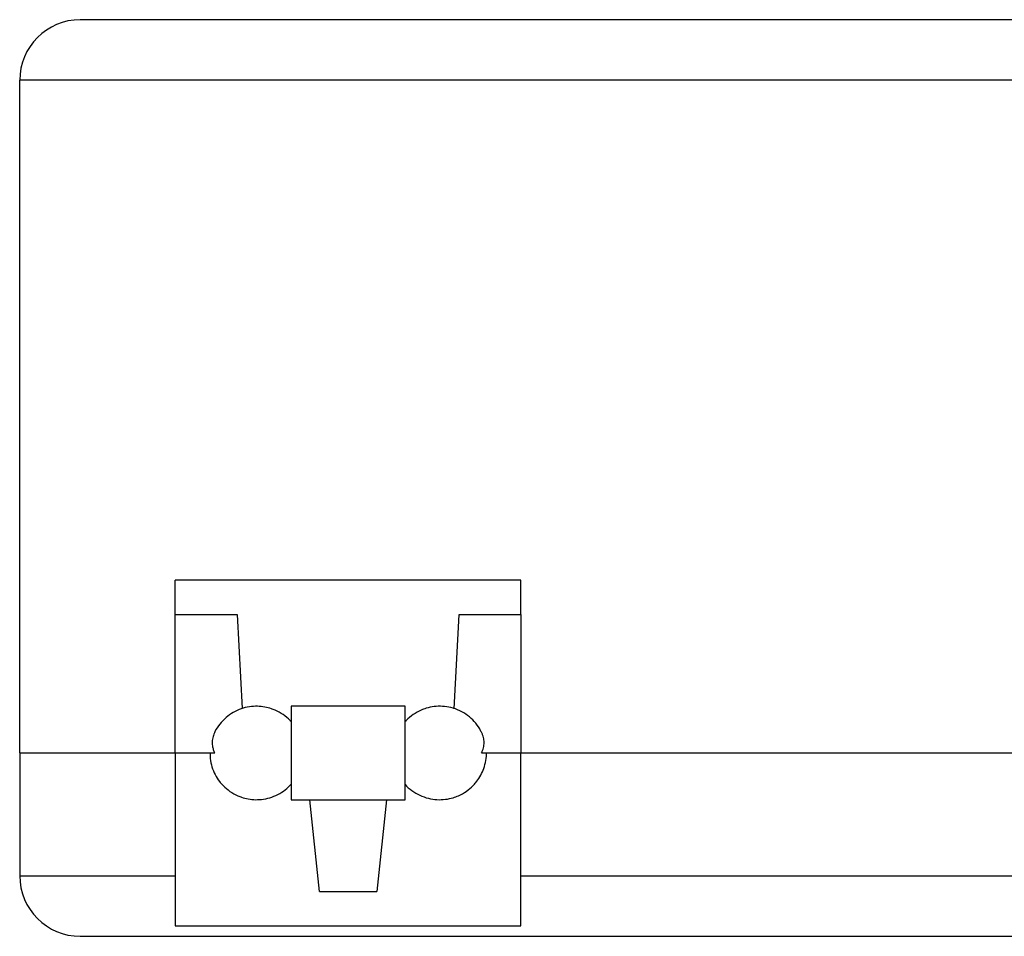
# Model space of a CAD drawing. Units: millimetres. Extents: x 2 to 294, y 2 to 208.
# Drawn here: x 116 to 144, y 48 to 74 of the extents above; entities that cross this region are included whole.
import ezdxf

# ---------------------------------------------------------------- set-up
doc = ezdxf.new("R2010")
doc.units = ezdxf.units.MM

msp = doc.modelspace()

# ---------------------------------------------------------------- linework, layer by layer
at = {"color": 7, "linetype": 'Continuous', "lineweight": 25}
for p, q in [((170.702, 74.221), (117.602, 74.221)), ((172.452, 72.471), (115.852, 72.471)), ((115.852, 53.021), (115.852, 72.471)), ((130.352, 58.021), (120.352, 58.021)), ((120.352, 57.021), (120.352, 58.021)), ((130.352, 57.021), (130.352, 58.021)), ((120.352, 57.021), (122.142, 57.021)), ((120.352, 53.021), (120.352, 57.021)), ((122.142, 57.021), (122.285, 54.303)), ((128.419, 54.299), (128.562, 57.021)), ((128.562, 57.021), (130.352, 57.021)), ((130.352, 57.021), (130.352, 53.021)), ((127.002, 54.371), (123.702, 54.371)), ((123.702, 54.371), (123.702, 53.021)), ((127.002, 53.021), (127.002, 54.371)), ((115.852, 53.021), (115.852, 49.471)), ((115.852, 53.021), (120.352, 53.021)), ((120.352, 53.021), (120.352, 48.021)), ((120.352, 53.021), (121.493, 53.021)), ((123.702, 53.021), (123.702, 51.671)), ((127.002, 51.671), (127.002, 53.021)), ((129.211, 53.021), (130.352, 53.021)), ((130.352, 48.021), (130.352, 53.021)), ((130.352, 53.021), (157.952, 53.021)), ((123.702, 51.671), (127.002, 51.671)), ((124.523, 49.021), (124.244, 51.671)), ((126.46, 51.671), (126.182, 49.021)), ((115.852, 49.471), (120.352, 49.471)), ((130.352, 49.471), (157.952, 49.471)), ((124.523, 49.021), (126.182, 49.021)), ((120.352, 48.021), (130.352, 48.021)), ((117.602, 47.721), (170.702, 47.721))]:
    msp.add_line(p, q, dxfattribs=at)
for centre, start, end in [((117.602, 72.471), 90, 180), ((117.602, 49.471), 180, 270)]:
    msp.add_arc(centre, 1.75, start, end, dxfattribs=at)
for points, knots in [([(123.47, 54.131), (123.395, 54.178), (123.287, 54.244), (123.107, 54.312), (122.936, 54.356), (122.722, 54.377), (122.491, 54.362), (122.253, 54.303), (122.024, 54.198), (121.813, 54.05), (121.638, 53.86), (121.53, 53.713), (121.496, 53.626), (121.494, 53.621)], [0, 0, 0, 0, 0.114212, 0.164234, 0.249192, 0.341633, 0.442495, 0.548346, 0.657206, 0.767893, 0.879783, 0.992594, 1, 1, 1, 1]), ([(123.702, 53.925), (123.692, 53.938), (123.625, 54.017), (123.541, 54.079), (123.47, 54.131)], [0, 0, 0, 0, 0.155153, 1, 1, 1, 1]), ([(127.234, 54.131), (127.163, 54.078), (127.08, 54.016), (127.012, 53.938), (127.002, 53.927)], [0, 0, 0, 0, 0.852615, 1, 1, 1, 1]), ([(129.206, 53.619), (129.19, 53.653), (129.139, 53.766), (129.006, 53.934), (128.812, 54.113), (128.582, 54.25), (128.335, 54.338), (128.083, 54.376), (127.841, 54.369), (127.634, 54.325), (127.429, 54.251), (127.309, 54.177), (127.234, 54.131)], [0, 0, 0, 0, 0.048155, 0.160984, 0.274692, 0.389484, 0.505974, 0.61266, 0.718313, 0.81786, 0.886486, 1, 1, 1, 1]), ([(121.494, 53.621), (121.491, 53.616), (121.475, 53.586), (121.454, 53.531), (121.433, 53.456), (121.422, 53.381), (121.419, 53.304), (121.427, 53.217), (121.448, 53.122), (121.478, 53.055), (121.493, 53.021)], [0, 0, 0, 0, 0.028779, 0.155964, 0.279126, 0.40315, 0.528507, 0.655693, 0.82668, 1, 1, 1, 1]), ([(129.211, 53.021), (129.222, 53.045), (129.244, 53.093), (129.266, 53.167), (129.281, 53.244), (129.287, 53.346), (129.275, 53.448), (129.244, 53.547), (129.225, 53.597), (129.211, 53.622), (129.211, 53.622)], [0, 0, 0, 0, 0.122698, 0.246248, 0.372485, 0.49965, 0.746582, 0.87192, 0.999085, 1, 1, 1, 1]), ([(121.359, 53.021), (121.358, 52.968), (121.356, 52.833), (121.407, 52.619), (121.497, 52.396), (121.612, 52.218), (121.753, 52.051), (121.865, 51.965), (121.934, 51.911)], [0, 0, 0, 0, 0.122424, 0.311937, 0.499617, 0.676451, 0.798356, 1, 1, 1, 1]), ([(128.77, 51.911), (128.84, 51.965), (128.941, 52.043), (129.068, 52.188), (129.169, 52.332), (129.265, 52.525), (129.328, 52.747), (129.358, 52.917), (129.35, 53.01), (129.349, 53.021)], [0, 0, 0, 0, 0.202883, 0.29174, 0.442657, 0.606867, 0.786036, 0.974065, 1, 1, 1, 1]), ([(121.934, 51.911), (122.009, 51.865), (122.117, 51.798), (122.297, 51.73), (122.468, 51.686), (122.682, 51.665), (122.913, 51.681), (123.151, 51.74), (123.379, 51.846), (123.569, 51.974), (123.664, 52.08), (123.702, 52.123)], [0, 0, 0, 0, 0.135659, 0.195073, 0.295984, 0.405784, 0.525586, 0.651313, 0.780614, 0.912085, 1, 1, 1, 1]), ([(127.002, 52.115), (127.002, 52.114), (127.055, 52.044), (127.196, 51.932), (127.422, 51.792), (127.67, 51.705), (127.921, 51.666), (128.163, 51.674), (128.37, 51.718), (128.575, 51.792), (128.696, 51.865), (128.77, 51.911)], [0, 0, 0, 0, 0.00038, 0.135854, 0.27262, 0.411408, 0.538515, 0.664392, 0.782995, 0.864757, 1, 1, 1, 1])]:
    msp.add_open_spline(points, degree=3, knots=knots, dxfattribs=at)

doc.saveas('drawing.dxf')
